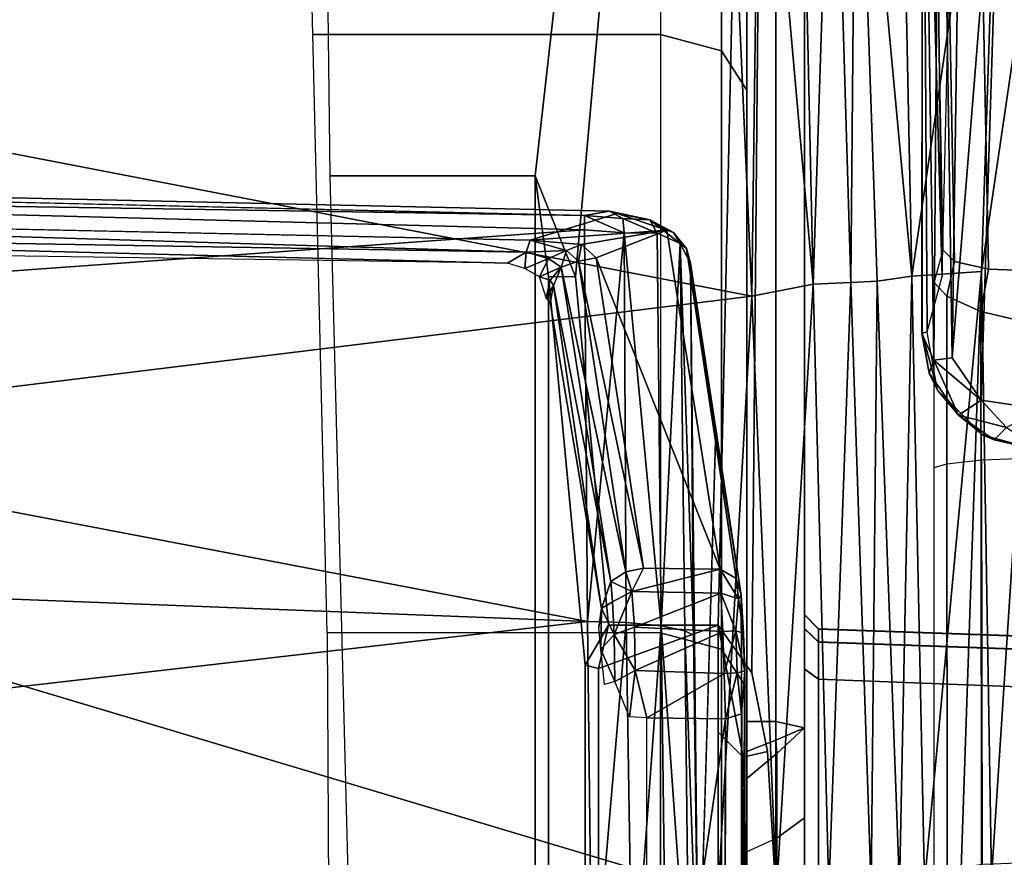
# Model space of a CAD drawing. Units: inches. Extents: x -29 to 43, y -58 to 48.
# Drawn here: x -3 to -2, y -6 to -6 of the extents above; entities that cross this region are included whole.
import ezdxf

# ---------------------------------------------------------------- set-up
doc = ezdxf.new("R2010")
doc.units = ezdxf.units.IN
doc.header["$LTSCALE"] = 12
doc.header["$MEASUREMENT"] = 0
for name, color, linetype in [('SEAT-BASE', 5, 'Continuous'), ('SEAT-CHASSIS', 5, 'Continuous'), ('SEAT-FABRIC', 5, 'Continuous')]:
    doc.layers.add(name, color=color, linetype=linetype)

# ---------------------------------------------------------------- blocks, each defined once
blk = doc.blocks.new('1COSM_HIGHBACK_LEAFARMS_0T')
at = {"layer": 'SEAT-BASE'}
for points in [[(7.29138, 10.76368, 4.69217), (0.46584, 1.93928, 7.77658), (0.44242, 1.94186, 7.72603), (7.26979, 10.763, 4.64268)], [(7.26979, 10.763, 4.64268), (6.84544, 10.211, 4.76999), (0.97544, 2.62982, 7.44356), (0.44242, 1.94186, 7.72603)], [(7.33231, 10.74168, 4.71968), (0.50804, 1.9129, 7.80178), (0.46584, 1.93928, 7.77658), (7.29138, 10.76368, 4.69217)], [(7.48591, 10.63004, 4.74961), (0.79615, 1.70358, 7.83174), (0.50804, 1.9129, 7.80178), (7.33231, 10.74168, 4.71968)], [(7.64121, 10.51722, 4.75965), (1.08516, 1.4936, 7.84177), (0.79615, 1.70358, 7.83174), (7.48591, 10.63004, 4.74961)], [(7.7965, 10.40439, 4.74961), (1.37417, 1.28362, 7.83174), (1.08516, 1.4936, 7.84177), (7.64121, 10.51722, 4.75965)], [(6.84544, 10.211, 4.76999), (0.97544, 2.62982, 7.44356), (0.98341, 2.59711, 7.36553), (6.85187, 10.18151, 4.70089)], [(6.85187, 10.18151, 4.70089), (0.98341, 2.59711, 7.36553), (1.0298, 2.54475, 7.31727), (6.88921, 10.13592, 4.65386)], [(6.88921, 10.13592, 4.65386), (1.0298, 2.54475, 7.31727), (1.34297, 2.60145, 7.13219), (6.9772, 10.07343, 4.57277)], [(6.88921, 10.13592, 4.65386), (1.0298, 2.54475, 7.31727), (1.34297, 2.60145, 7.13219), (6.9772, 10.07343, 4.57277)]]:
    blk.add_3dface(points, dxfattribs=at)
at = {"layer": 'SEAT-CHASSIS'}
for points in [[(-2.14957, 4.72691, 15.26363), (-2.14957, 4.72691, 15.26363), (0.83004, 4.72837, 14.7739), (0.33714, 4.0453, 14.62197)], [(0.57038, 4.05231, 14.63939), (0.57038, 4.05231, 14.63939), (0.33714, 4.0453, 14.62197), (0.83004, 4.72837, 14.7739)], [(0.83004, 4.72837, 14.7739), (0.83004, 4.72837, 14.7739), (1.02961, 4.33828, 14.70469), (0.57038, 4.05231, 14.63939)], [(1.19996, 4.47903, 15.10027), (1.18067, 3.92682, 15.09222), (1.18953, 3.92679, 15.04731), (1.20931, 4.47909, 15.05419)], [(1.18092, 3.92682, 15.63768), (1.2002, 4.47903, 15.62961), (1.19996, 4.47903, 15.10027), (1.18067, 3.92682, 15.09222)], [(1.20958, 4.47909, 15.67568), (1.18982, 3.92679, 15.68259), (1.18092, 3.92682, 15.63768), (1.2002, 4.47903, 15.62961)], [(1.20931, 4.47909, 15.05419), (1.18953, 3.92679, 15.04731), (1.21481, 3.92682, 15.00914), (1.23589, 4.47903, 15.01542)], [(1.2362, 4.47903, 15.71444), (1.21513, 3.92682, 15.72073), (1.18982, 3.92679, 15.68259), (1.20958, 4.47909, 15.67568)], [(1.39159, 4.47903, 14.91406), (1.37937, 3.92682, 14.89823), (1.21481, 3.92682, 15.00914), (1.23589, 4.47903, 15.01542)], [(1.392, 4.47903, 15.81566), (1.37979, 3.92682, 15.83149), (1.21513, 3.92682, 15.72073), (1.2362, 4.47903, 15.71444)], [(1.03074, 4.07941, 14.67744), (1.03074, 4.07941, 14.67744), (0.57038, 4.05231, 14.63939), (1.02961, 4.33828, 14.70469)], [(0.9365, 4.03821, 16.76773), (0.9365, 4.03821, 16.76773), (1.35074, 4.04495, 16.55518), (0.5227, 4.09885, 16.69054)], [(1.35074, 4.04495, 16.55518), (1.35074, 4.04495, 16.55518), (1.35071, 4.06649, 16.47407), (0.5227, 4.09885, 16.69054)], [(0.52328, 4.05181, 16.80427), (0.52328, 4.05181, 16.80427), (0.9365, 4.03821, 16.76773), (0.5227, 4.09885, 16.69054)], [(-0.02454, 4.05538, 16.61676), (0.93622, 4.07488, 16.37064), (0.93506, 4.04304, 16.36373), (-0.02581, 4.02401, 16.60944)], [(1.03074, 4.07941, 14.67744), (1.03074, 4.07941, 14.67744), (1.02437, 4.03804, 14.67234), (0.57038, 4.05231, 14.63939)], [(0.93622, 4.07488, 16.37064), (0.97128, 4.06878, 16.36209), (0.96386, 4.03783, 16.3573), (0.93506, 4.04304, 16.36373)], [(1.0432, 4.05518, 14.67926), (1.0432, 4.05518, 14.67926), (1.02437, 4.03804, 14.67234), (1.03074, 4.07941, 14.67744)], [(1.0432, 4.05518, 14.67926), (1.0432, 4.05518, 14.67926), (1.05695, 4.07693, 14.69792), (1.05164, 4.04686, 14.69585)], [(1.05695, 4.07693, 14.69792), (1.05695, 4.07693, 14.69792), (1.05768, 4.07368, 14.74254), (1.05164, 4.04686, 14.69585)], [(0.97128, 4.06878, 16.36209), (1.96131, 4.07122, 16.07797), (1.95855, 4.03913, 16.07307), (0.96386, 4.03783, 16.3573)], [(1.0484, 4.03942, 14.73799), (1.0484, 4.03942, 14.73799), (1.05164, 4.04686, 14.69585), (1.05768, 4.07368, 14.74254)], [(1.3415, 4.03853, 14.58432), (1.06525, 4.03808, 14.63482), (1.06415, 4.06957, 14.62862), (1.34043, 4.07024, 14.57841)], [(1.03476, 4.02258, 14.6865), (1.03476, 4.02258, 14.6865), (1.02437, 4.03804, 14.67234), (1.0432, 4.05518, 14.67926)], [(1.05164, 4.04686, 14.69585), (1.05164, 4.04686, 14.69585), (1.03476, 4.02258, 14.6865), (1.0432, 4.05518, 14.67926)], [(0.45693, 4.02589, 14.62328), (0.45693, 4.02589, 14.62328), (0.57038, 4.05231, 14.63939), (0.99566, 4.01822, 14.6699)], [(0.93984, 3.99063, 17.06234), (0.93984, 3.99063, 17.06234), (0.9365, 4.03821, 16.76773), (0.52328, 4.05181, 16.80427)], [(0.52328, 4.05181, 16.80427), (0.52328, 4.05181, 16.80427), (0.52696, 3.98222, 17.05247), (0.93984, 3.99063, 17.06234)], [(1.02437, 4.03804, 14.67234), (1.02437, 4.03804, 14.67234), (0.99566, 4.01822, 14.6699), (0.57038, 4.05231, 14.63939)], [(-0.02581, 4.02401, 16.60944), (0.93506, 4.04304, 16.36373), (0.92981, 4.01975, 16.34153), (-0.03105, 4.0012, 16.58727)], [(0.93506, 4.04304, 16.36373), (0.96386, 4.03783, 16.3573), (0.95344, 4.01459, 16.33763), (0.92981, 4.01975, 16.34153)], [(1.35109, 4.02416, 16.71953), (1.35109, 4.02416, 16.71953), (1.35074, 4.04495, 16.55518), (0.9365, 4.03821, 16.76773)], [(1.03476, 4.02258, 14.6865), (1.03476, 4.02258, 14.6865), (1.05164, 4.04686, 14.69585), (1.0484, 4.03942, 14.73799)], [(1.35109, 4.02416, 16.71953), (1.35109, 4.02416, 16.71953), (0.9365, 4.03821, 16.76773), (1.35405, 3.99926, 17.05291)], [(0.93984, 3.99063, 17.06234), (0.93984, 3.99063, 17.06234), (1.35405, 3.99926, 17.05291), (0.9365, 4.03821, 16.76773)], [(0.96386, 4.03783, 16.3573), (1.95855, 4.03913, 16.07307), (1.94785, 4.0149, 16.0541), (0.95344, 4.01459, 16.33763)], [(1.02437, 4.03804, 14.67234), (1.02437, 4.03804, 14.67234), (0.99711, 4.00565, 14.67805), (0.99566, 4.01822, 14.6699)], [(1.03476, 4.02258, 14.6865), (1.03476, 4.02258, 14.6865), (0.99711, 4.00565, 14.67805), (1.02437, 4.03804, 14.67234)], [(1.03476, 4.02258, 14.6865), (1.03476, 4.02258, 14.6865), (1.0484, 4.03942, 14.73799), (1.01761, 4.00814, 14.73822)], [(1.34539, 4.01472, 14.60574), (1.068, 4.01455, 14.6565), (1.06525, 4.03808, 14.63482), (1.3415, 4.03853, 14.58432)], [(0.45657, 4.00989, 14.62588), (0.45657, 4.00989, 14.62588), (0.45693, 4.02589, 14.62328), (0.99566, 4.01822, 14.6699)], [(0.94009, 4.01137, 14.75398), (0.94009, 4.01137, 14.75398), (0.46377, 4.0225, 14.72153), (0.45951, 4.00492, 14.71003)], [(1.00613, 4.00237, 14.69045), (1.00613, 4.00237, 14.69045), (0.99711, 4.00565, 14.67805), (1.03476, 4.02258, 14.6865)], [(1.01761, 4.00814, 14.73822), (1.01761, 4.00814, 14.73822), (1.00613, 4.00237, 14.69045), (1.03476, 4.02258, 14.6865)], [(-0.03105, 4.0012, 16.58727), (0.92981, 4.01975, 16.34153), (0.92207, 4.01211, 16.31079), (-0.03868, 3.99375, 16.55685)], [(0.99711, 4.00565, 14.67805), (0.99711, 4.00565, 14.67805), (0.45657, 4.00989, 14.62588), (0.99566, 4.01822, 14.6699)], [(0.92981, 4.01975, 16.34153), (0.95344, 4.01459, 16.33763), (0.94401, 4.00591, 16.30816), (0.92207, 4.01211, 16.31079)], [(0.95344, 4.01459, 16.33763), (1.94785, 4.0149, 16.0541), (1.93246, 4.00591, 16.02682), (0.94401, 4.00591, 16.30816)], [(1.35092, 4.00591, 14.63628), (1.07038, 4.00591, 14.68733), (1.068, 4.01455, 14.6565), (1.34539, 4.01472, 14.60574)], [(0.45657, 4.00989, 14.62588), (0.45657, 4.00989, 14.62588), (0.99711, 4.00565, 14.67805), (0.45518, 3.99779, 14.64092)], [(0.45951, 4.00492, 14.71003), (0.45951, 4.00492, 14.71003), (0.46086, 3.99785, 14.69105), (0.94009, 4.01137, 14.75398)], [(0.94009, 4.01137, 14.75398), (0.94009, 4.01137, 14.75398), (0.46086, 3.99785, 14.69105), (0.97771, 4.00099, 14.74473)], [(0.97865, 3.99771, 14.73226), (0.97865, 3.99771, 14.73226), (1.01761, 4.00814, 14.73822), (0.97771, 4.00099, 14.74473)], [(1.00613, 4.00237, 14.69045), (1.00613, 4.00237, 14.69045), (1.01761, 4.00814, 14.73822), (0.97865, 3.99771, 14.73226)], [(0.97903, 3.99754, 14.68891), (0.97903, 3.99754, 14.68891), (0.45518, 3.99779, 14.64092), (0.99711, 4.00565, 14.67805)], [(0.46086, 3.99785, 14.69105), (0.46086, 3.99785, 14.69105), (0.97865, 3.99771, 14.73226), (0.97771, 4.00099, 14.74473)], [(0.97865, 3.99771, 14.73226), (0.97865, 3.99771, 14.73226), (0.97903, 3.99754, 14.68891), (1.00613, 4.00237, 14.69045)], [(0.99711, 4.00565, 14.67805), (0.99711, 4.00565, 14.67805), (1.00613, 4.00237, 14.69045), (0.97903, 3.99754, 14.68891)], [(1.35732, 3.98222, 17.21828), (1.35732, 3.98222, 17.21828), (1.35405, 3.99926, 17.05291), (0.93984, 3.99063, 17.06234)], [(0.93984, 3.99063, 17.06234), (0.93984, 3.99063, 17.06234), (0.52696, 3.98222, 17.05247), (0.53031, 3.95259, 17.18134)], [(0.94322, 3.96696, 17.21065), (0.94322, 3.96696, 17.21065), (0.93984, 3.99063, 17.06234), (0.53031, 3.95259, 17.18134)], [(0.93984, 3.99063, 17.06234), (0.93984, 3.99063, 17.06234), (0.94322, 3.96696, 17.21065), (1.35732, 3.98222, 17.21828)], [(0.94322, 3.96696, 17.21065), (0.94322, 3.96696, 17.21065), (1.35833, 3.96275, 17.25478), (1.35732, 3.98222, 17.21828)], [(0.94423, 3.94898, 17.24325), (0.94423, 3.94898, 17.24325), (0.94322, 3.96696, 17.21065), (0.53031, 3.95259, 17.18134)], [(0.94423, 3.94898, 17.24325), (0.94423, 3.94898, 17.24325), (1.35833, 3.96275, 17.25478), (0.94322, 3.96696, 17.21065)], [(1.35833, 3.96275, 17.25478), (1.35833, 3.96275, 17.25478), (0.94423, 3.94898, 17.24325), (1.35939, 3.93401, 17.28422)], [(0.53126, 3.93657, 17.20988), (0.53126, 3.93657, 17.20988), (0.94423, 3.94898, 17.24325), (0.53031, 3.95259, 17.18134)], [(0.94525, 3.92316, 17.26929), (0.94525, 3.92316, 17.26929), (0.94423, 3.94898, 17.24325), (0.53126, 3.93657, 17.20988)], [(0.94525, 3.92316, 17.26929), (0.94525, 3.92316, 17.26929), (1.35939, 3.93401, 17.28422), (0.94423, 3.94898, 17.24325)], [(0.53126, 3.93657, 17.20988), (0.53126, 3.93657, 17.20988), (0.53218, 3.91408, 17.23262), (0.94525, 3.92316, 17.26929)], [(1.36048, 3.89822, 17.30424), (1.36048, 3.89822, 17.30424), (1.35939, 3.93401, 17.28422), (0.94525, 3.92316, 17.26929)], [(1.18067, 3.92682, 15.09222), (1.17084, 3.91732, 15.09223), (1.18043, 3.91732, 15.04357), (1.18953, 3.92679, 15.04731)], [(1.18067, 3.92682, 15.09222), (1.17084, 3.91732, 15.09223), (1.17108, 3.91732, 15.63768), (1.18092, 3.92682, 15.63768)], [(1.18092, 3.92682, 15.63768), (1.17108, 3.91732, 15.63768), (1.18072, 3.91732, 15.68633), (1.18982, 3.92679, 15.68259)], [(1.18953, 3.92679, 15.04731), (1.18043, 3.91732, 15.04357), (1.20782, 3.91732, 15.00222), (1.21481, 3.92682, 15.00914)], [(1.18982, 3.92679, 15.68259), (1.18072, 3.91732, 15.68633), (1.20815, 3.91732, 15.72766), (1.21513, 3.92682, 15.72073)], [(1.20782, 3.91732, 15.00222), (1.21481, 3.92682, 15.00914), (1.37937, 3.92682, 14.89823), (1.37329, 3.91732, 14.89012)], [(1.37979, 3.92682, 15.83149), (1.37601, 3.91732, 15.84057), (1.20815, 3.91732, 15.72766), (1.21513, 3.92682, 15.72073)], [(0.94525, 3.92316, 17.26929), (0.94525, 3.92316, 17.26929), (0.53218, 3.91408, 17.23262), (0.53307, 3.88669, 17.24815)], [(0.95341, 3.88125, 17.29127), (0.95341, 3.88125, 17.29127), (0.94525, 3.92316, 17.26929), (0.53307, 3.88669, 17.24815)], [(0.95341, 3.88125, 17.29127), (0.95341, 3.88125, 17.29127), (1.36048, 3.89822, 17.30424), (0.94525, 3.92316, 17.26929)], [(1.24834, 3.91732, 14.65043), (1.24396, 3.89764, 14.63124), (-1.33481, 3.89764, 15.19943), (-1.33058, 3.91732, 15.21866)], [(1.17084, 3.91732, 15.09223), (-1.33058, 3.91732, 15.21866), (-0.58469, 3.91732, 15.78648), (1.17108, 3.91732, 15.63768)], [(1.17084, 3.91732, 15.09223), (1.18043, 3.91732, 15.04357), (-1.33058, 3.91732, 15.21866)], [(-1.33058, 3.91732, 15.21866), (1.18043, 3.91732, 15.04357), (1.20782, 3.91732, 15.00222), (1.24834, 3.91732, 14.65043)], [(1.36092, 3.89764, 16.12763), (1.44911, 3.91732, 16.12224), (-0.58469, 3.91732, 15.78648), (-0.58789, 3.89764, 15.8059)], [(1.44911, 3.91732, 16.12224), (1.37601, 3.91732, 15.84057), (1.20815, 3.91732, 15.72766), (-0.58469, 3.91732, 15.78648)], [(-0.58469, 3.91732, 15.78648), (1.20815, 3.91732, 15.72766), (1.18072, 3.91732, 15.68633)], [(1.18072, 3.91732, 15.68633), (1.17108, 3.91732, 15.63768), (-0.58469, 3.91732, 15.78648)], [(1.30964, 3.91732, 14.74666), (1.20782, 3.91732, 15.00222), (1.37329, 3.91732, 14.89012), (1.39942, 3.91732, 14.81708)], [(1.20782, 3.91732, 15.00222), (1.30964, 3.91732, 14.74666), (1.24834, 3.91732, 14.65043)], [(1.24834, 3.91732, 14.65043), (1.25674, 3.89764, 14.63293), (1.24396, 3.89764, 14.63124)], [(1.32365, 3.89843, 14.73397), (1.30964, 3.91732, 14.74666), (1.24834, 3.91732, 14.65043), (1.26576, 3.89843, 14.64311)], [(1.24834, 3.91732, 14.65043), (1.26576, 3.89843, 14.64311), (1.25674, 3.89764, 14.63293), (1.24834, 3.91732, 14.65043)], [(1.40841, 3.89843, 14.80045), (1.39942, 3.91732, 14.81708), (1.30964, 3.91732, 14.74666), (1.32365, 3.89843, 14.73397)], [(0.11183, 3.58399, 15.92142), (0.87118, 3.59314, 16.04678), (0.87118, 3.73336, 16.04678), (-0.58789, 3.89764, 15.8059)], [(0.87118, 3.73336, 16.04678), (0.94029, 3.76098, 16.05819), (-0.58789, 3.89764, 15.8059)], [(-0.58789, 3.89764, 15.8059), (0.94029, 3.76098, 16.05819), (1.17816, 3.78354, 16.09746), (1.17816, 3.85827, 16.09746)], [(1.17816, 3.85827, 16.09746), (1.21062, 3.88126, 16.10282), (-0.58789, 3.89764, 15.8059)], [(-0.58789, 3.89764, 15.8059), (1.21062, 3.88126, 16.10282), (1.26449, 3.89214, 16.11171), (1.36092, 3.89764, 16.12763)], [(1.24396, 3.89764, 14.63124), (1.24396, 3.87795, 14.63124), (0.14095, 3.87789, 14.87427), (-0.10265, 3.89764, 14.92794)], [(0.95341, 3.88125, 17.29127), (0.95341, 3.88125, 17.29127), (1.36159, 3.85827, 17.31337), (1.36048, 3.89822, 17.30424)], [(1.24396, 3.89764, 14.63124), (1.25674, 3.89764, 14.63293), (1.26433, 3.87795, 14.62062), (1.24396, 3.87795, 14.63124)], [(1.26433, 3.87795, 14.62062), (1.25674, 3.89764, 14.63293), (1.26576, 3.89843, 14.64311), (1.2829, 3.87795, 14.63513)], [(1.35771, 3.87795, 16.14705), (1.36092, 3.89764, 16.12763), (1.26449, 3.89214, 16.11171), (1.26839, 3.87543, 16.12275)], [(1.32365, 3.89843, 14.73397), (1.33292, 3.87795, 14.71593), (1.2829, 3.87795, 14.63513), (1.26576, 3.89843, 14.64311)], [(1.42333, 3.87795, 14.78696), (1.40841, 3.89843, 14.80045), (1.32365, 3.89843, 14.73397), (1.33292, 3.87795, 14.71593)], [(0.4431, 3.85871, 17.24618), (0.4431, 3.85871, 17.24618), (0.95341, 3.88125, 17.29127), (0.53307, 3.88669, 17.24815)], [(1.26839, 3.87543, 16.12275), (1.26449, 3.89214, 16.11171), (1.21062, 3.88126, 16.10282), (1.17816, 3.85827, 16.09746)], [(0.76363, 2.89713, 17.36304), (0.76363, 2.89713, 17.36304), (0.95341, 3.88125, 17.29127), (0.4431, 3.85871, 17.24618)], [(0.76363, 2.89713, 17.36304), (0.76363, 2.89713, 17.36304), (1.07419, 2.89677, 17.37686), (0.95341, 3.88125, 17.29127)], [(1.36159, 3.85827, 17.31337), (1.36159, 3.85827, 17.31337), (0.95341, 3.88125, 17.29127), (1.07419, 2.89677, 17.37686)], [(0.8128, 3.87795, 14.45825), (0.5788, 3.87795, 14.63487), (0.55542, 3.86066, 14.60028), (0.78595, 3.86066, 14.42627)], [(1.24396, 3.87795, 14.63124), (0.8128, 3.87795, 14.45825), (0.5788, 3.87795, 14.63487), (0.69246, 3.87792, 14.75276)], [(1.22134, 3.87795, 14.11513), (0.8128, 3.87795, 14.45825), (0.78595, 3.86066, 14.42627), (1.19449, 3.86066, 14.08316)], [(1.24396, 3.87795, 14.63124), (1.22134, 3.87795, 14.11513), (0.8128, 3.87795, 14.45825)], [(1.14624, 3.87071, 16.26182), (1.14624, 3.87071, 16.26182), (0.92101, 3.83675, 16.95835), (1.15764, 3.8741, 16.26401)], [(1.15764, 3.8741, 16.26401), (1.15764, 3.8741, 16.26401), (0.92101, 3.83675, 16.95835), (0.93086, 3.83952, 16.96273)], [(1.14624, 3.87071, 16.26182), (1.14624, 3.87071, 16.26182), (1.15764, 3.8741, 16.26401), (1.16017, 3.8722, 16.2366)], [(1.15764, 3.8741, 16.26401), (1.15764, 3.8741, 16.26401), (1.74013, 3.87702, 16.3879), (1.20942, 3.87649, 16.21812)], [(1.15764, 3.8741, 16.26401), (1.15764, 3.8741, 16.26401), (1.20942, 3.87649, 16.21812), (1.1837, 3.87572, 16.22534)], [(1.16017, 3.8722, 16.2366), (1.16017, 3.8722, 16.2366), (1.15764, 3.8741, 16.26401), (1.1837, 3.87572, 16.22534)], [(1.18205, 3.87042, 16.21588), (1.18205, 3.87042, 16.21588), (1.16017, 3.8722, 16.2366), (1.1837, 3.87572, 16.22534)], [(1.25118, 3.85827, 16.1267), (1.26839, 3.87543, 16.12275), (1.17816, 3.85827, 16.09746)], [(1.20942, 3.87649, 16.21812), (1.20942, 3.87649, 16.21812), (1.2106, 3.87121, 16.20868), (1.18205, 3.87042, 16.21588)], [(1.1837, 3.87572, 16.22534), (1.1837, 3.87572, 16.22534), (1.20942, 3.87649, 16.21812), (1.18205, 3.87042, 16.21588)], [(1.41919, 3.87795, 14.01087), (1.22134, 3.87795, 14.11513), (1.19449, 3.86066, 14.08316), (1.408, 3.86066, 13.97064)], [(1.74013, 3.87702, 16.3879), (1.74013, 3.87702, 16.3879), (1.56307, 3.87412, 16.32516), (1.20942, 3.87649, 16.21812)], [(1.23863, 3.87419, 16.21616), (1.23863, 3.87419, 16.21616), (1.20942, 3.87649, 16.21812), (1.56307, 3.87412, 16.32516)], [(1.20942, 3.87649, 16.21812), (1.20942, 3.87649, 16.21812), (1.23863, 3.87419, 16.21616), (1.2106, 3.87121, 16.20868)], [(1.23863, 3.87419, 16.21616), (1.23863, 3.87419, 16.21616), (1.24202, 3.86338, 16.20844), (1.2106, 3.87121, 16.20868)], [(1.513, 3.87795, 14.8163), (1.41919, 3.87795, 14.01087), (1.22134, 3.87795, 14.11513), (1.2829, 3.87795, 14.63513)], [(1.2829, 3.87795, 14.63513), (1.22134, 3.87795, 14.11513), (1.26433, 3.87795, 14.62062)], [(1.26433, 3.87795, 14.62062), (1.22134, 3.87795, 14.11513), (1.24396, 3.87795, 14.63124)], [(1.35771, 3.87795, 16.14705), (1.26839, 3.87543, 16.12275), (1.25118, 3.85827, 16.1267), (1.3469, 3.85827, 16.16401)], [(1.513, 3.87795, 14.8163), (1.2829, 3.87795, 14.63513), (1.33292, 3.87795, 14.71593), (1.42333, 3.87795, 14.78696)], [(1.13996, 3.85975, 16.25667), (1.13996, 3.85975, 16.25667), (1.16017, 3.8722, 16.2366), (1.15633, 3.86026, 16.22838)], [(1.13996, 3.85975, 16.25667), (1.13996, 3.85975, 16.25667), (1.14624, 3.87071, 16.26182), (1.16017, 3.8722, 16.2366)], [(1.18205, 3.87042, 16.21588), (1.18205, 3.87042, 16.21588), (1.15633, 3.86026, 16.22838), (1.16017, 3.8722, 16.2366)], [(1.18244, 3.86143, 16.20968), (1.18244, 3.86143, 16.20968), (1.15633, 3.86026, 16.22838), (1.18205, 3.87042, 16.21588)], [(1.21118, 3.86251, 16.20322), (1.21118, 3.86251, 16.20322), (1.18205, 3.87042, 16.21588), (1.2106, 3.87121, 16.20868)], [(1.21118, 3.86251, 16.20322), (1.21118, 3.86251, 16.20322), (1.18244, 3.86143, 16.20968), (1.18205, 3.87042, 16.21588)], [(1.24202, 3.86338, 16.20844), (1.24202, 3.86338, 16.20844), (1.21118, 3.86251, 16.20322), (1.2106, 3.87121, 16.20868)], [(0.78595, 3.86066, 14.42627), (0.55542, 3.86066, 14.60028), (0.54573, 3.8189, 14.58595), (0.77482, 3.8189, 14.41303)], [(1.19449, 3.86066, 14.08316), (0.78595, 3.86066, 14.42627), (0.77482, 3.8189, 14.41303), (1.18336, 3.8189, 14.06991)], [(0.92717, 3.77497, 16.9106), (0.92717, 3.77497, 16.9106), (0.90831, 3.82322, 16.97051), (1.13996, 3.85975, 16.25667)], [(1.13996, 3.85975, 16.25667), (1.13996, 3.85975, 16.25667), (1.13925, 3.80728, 16.25708), (0.92717, 3.77497, 16.9106)], [(1.13996, 3.85975, 16.25667), (1.13996, 3.85975, 16.25667), (1.15526, 3.79949, 16.23042), (1.13925, 3.80728, 16.25708)], [(1.13996, 3.85975, 16.25667), (1.13996, 3.85975, 16.25667), (1.15633, 3.86026, 16.22838), (1.15526, 3.79949, 16.23042)], [(1.17946, 3.80114, 16.21147), (1.17946, 3.80114, 16.21147), (1.15526, 3.79949, 16.23042), (1.15633, 3.86026, 16.22838)], [(1.18244, 3.86143, 16.20968), (1.18244, 3.86143, 16.20968), (1.17946, 3.80114, 16.21147), (1.15633, 3.86026, 16.22838)], [(1.17946, 3.80114, 16.21147), (1.17946, 3.80114, 16.21147), (1.18244, 3.86143, 16.20968), (1.2092, 3.80168, 16.20346)], [(1.18244, 3.86143, 16.20968), (1.18244, 3.86143, 16.20968), (1.21118, 3.86251, 16.20322), (1.2092, 3.80168, 16.20346)], [(1.408, 3.86066, 13.97064), (1.19449, 3.86066, 14.08316), (1.18336, 3.8189, 14.06991), (1.40336, 3.8189, 13.95398)], [(1.21118, 3.86251, 16.20322), (1.21118, 3.86251, 16.20322), (1.24144, 3.80959, 16.20753), (1.2092, 3.80168, 16.20346)], [(1.24202, 3.86338, 16.20844), (1.24202, 3.86338, 16.20844), (1.24144, 3.80959, 16.20753), (1.21118, 3.86251, 16.20322)], [(1.24144, 3.80959, 16.20753), (1.24144, 3.80959, 16.20753), (1.24202, 3.86338, 16.20844), (1.60982, 3.80962, 16.32985)], [(1.55911, 3.86281, 16.31513), (1.55911, 3.86281, 16.31513), (1.60982, 3.80962, 16.32985), (1.24202, 3.86338, 16.20844)], [(1.04425, 3.85681, 16.61337), (1.04425, 3.85681, 16.61337), (0.93086, 3.83952, 16.96273), (1.44749, 3.84481, 17.03834)], [(1.36159, 3.85827, 17.31337), (1.36159, 3.85827, 17.31337), (1.07419, 2.89677, 17.37686), (1.38729, 2.79782, 17.38586)], [(1.84403, 3.77674, 16.32724), (1.82644, 3.85827, 16.32231), (1.17816, 3.85827, 16.09746), (1.20782, 3.77674, 16.10914)], [(1.20782, 3.77674, 16.10914), (1.17816, 3.85827, 16.09746), (1.17816, 3.78354, 16.09746)], [(1.18194, 3.83555, 17.04712), (1.18194, 3.83555, 17.04712), (1.18508, 3.84156, 17.02047), (0.91759, 3.8324, 16.98823)], [(1.18508, 3.84156, 17.02047), (1.18508, 3.84156, 17.02047), (0.93086, 3.83952, 16.96273), (0.91759, 3.8324, 16.98823)], [(0.93086, 3.83952, 16.96273), (0.93086, 3.83952, 16.96273), (0.92101, 3.83675, 16.95835), (0.91759, 3.8324, 16.98823)], [(1.44749, 3.84481, 17.03834), (1.44749, 3.84481, 17.03834), (0.93086, 3.83952, 16.96273), (1.18508, 3.84156, 17.02047)], [(1.44749, 3.84481, 17.03834), (1.44749, 3.84481, 17.03834), (1.18194, 3.83555, 17.04712), (1.44788, 3.8385, 17.06598)], [(1.44749, 3.84481, 17.03834), (1.44749, 3.84481, 17.03834), (1.18508, 3.84156, 17.02047), (1.18194, 3.83555, 17.04712)], [(0.91759, 3.8324, 16.98823), (0.91759, 3.8324, 16.98823), (0.92101, 3.83675, 16.95835), (0.90995, 3.82788, 16.98253)], [(0.91759, 3.8324, 16.98823), (0.91759, 3.8324, 16.98823), (1.17855, 3.81943, 17.07135), (1.18194, 3.83555, 17.04712)], [(1.44788, 3.8385, 17.06598), (1.44788, 3.8385, 17.06598), (1.18194, 3.83555, 17.04712), (1.17855, 3.81943, 17.07135)], [(1.17855, 3.81943, 17.07135), (1.17855, 3.81943, 17.07135), (1.44837, 3.82281, 17.0896), (1.44788, 3.8385, 17.06598)], [(0.91759, 3.8324, 16.98823), (0.91759, 3.8324, 16.98823), (0.90125, 3.81161, 17.00062), (0.9105, 3.81668, 17.0099)], [(0.90995, 3.82788, 16.98253), (0.90995, 3.82788, 16.98253), (0.90125, 3.81161, 17.00062), (0.91759, 3.8324, 16.98823)], [(0.90125, 3.81161, 17.00062), (0.90125, 3.81161, 17.00062), (0.90995, 3.82788, 16.98253), (0.90831, 3.82322, 16.97051)], [(0.9105, 3.81668, 17.0099), (0.9105, 3.81668, 17.0099), (1.17855, 3.81943, 17.07135), (0.91759, 3.8324, 16.98823)], [(0.90831, 3.82322, 16.97051), (0.90831, 3.82322, 16.97051), (0.91521, 3.72996, 16.94935), (0.89691, 3.78933, 17.0038)], [(0.90831, 3.82322, 16.97051), (0.90831, 3.82322, 16.97051), (0.89691, 3.78933, 17.0038), (0.90125, 3.81161, 17.00062)], [(0.90831, 3.82322, 16.97051), (0.90831, 3.82322, 16.97051), (0.92717, 3.77497, 16.9106), (0.91812, 3.76496, 16.93841)], [(0.91812, 3.76496, 16.93841), (0.91812, 3.76496, 16.93841), (0.91521, 3.72996, 16.94935), (0.90831, 3.82322, 16.97051)], [(0.9105, 3.81668, 17.0099), (0.9105, 3.81668, 17.0099), (0.91021, 3.79405, 17.0272), (1.17855, 3.81943, 17.07135)], [(1.17634, 3.79548, 17.08809), (1.17634, 3.79548, 17.08809), (1.17855, 3.81943, 17.07135), (0.91021, 3.79405, 17.0272)], [(1.17855, 3.81943, 17.07135), (1.17855, 3.81943, 17.07135), (1.17634, 3.79548, 17.08809), (1.44888, 3.79976, 17.10611)], [(1.44888, 3.79976, 17.10611), (1.44888, 3.79976, 17.10611), (1.44837, 3.82281, 17.0896), (1.17855, 3.81943, 17.07135)], [(0.77482, 3.8189, 14.41303), (0.77482, 3.58144, 14.41303), (0.53628, 3.57582, 14.59231), (0.54573, 3.8189, 14.58595)], [(1.18336, 3.8189, 14.06991), (1.18336, 3.59138, 14.06991), (0.77482, 3.58144, 14.41303), (0.77482, 3.8189, 14.41303)], [(0.9105, 3.81668, 17.0099), (0.9105, 3.81668, 17.0099), (0.90041, 3.79335, 17.02088), (0.91021, 3.79405, 17.0272)], [(0.9105, 3.81668, 17.0099), (0.9105, 3.81668, 17.0099), (0.90125, 3.81161, 17.00062), (0.90041, 3.79335, 17.02088)], [(1.40335, 3.59255, 13.95398), (1.40336, 3.8189, 13.95398), (1.18336, 3.8189, 14.06991), (1.18336, 3.59138, 14.06991)], [(0.90125, 3.81161, 17.00062), (0.90125, 3.81161, 17.00062), (0.89531, 3.78411, 17.013), (0.90041, 3.79335, 17.02088)], [(0.89691, 3.78933, 17.0038), (0.89691, 3.78933, 17.0038), (0.89531, 3.78411, 17.013), (0.90125, 3.81161, 17.00062)], [(0.92717, 3.77497, 16.9106), (0.92717, 3.77497, 16.9106), (1.13925, 3.80728, 16.25708), (0.92962, 3.76295, 16.9108)], [(0.92962, 3.76295, 16.9108), (0.92962, 3.76295, 16.9108), (1.13925, 3.80728, 16.25708), (1.14171, 3.79522, 16.25729)], [(1.13925, 3.80728, 16.25708), (1.13925, 3.80728, 16.25708), (1.15526, 3.79949, 16.23042), (1.14171, 3.79522, 16.25729)], [(1.24144, 3.80959, 16.20753), (1.24144, 3.80959, 16.20753), (1.24066, 3.79788, 16.20964), (1.2092, 3.80168, 16.20346)], [(1.14171, 3.79522, 16.25729), (1.14171, 3.79522, 16.25729), (1.15526, 3.79949, 16.23042), (1.14837, 3.78501, 16.25895)], [(1.15526, 3.79949, 16.23042), (1.15526, 3.79949, 16.23042), (1.1623, 3.78619, 16.23466), (1.14837, 3.78501, 16.25895)], [(1.17946, 3.80114, 16.21147), (1.17946, 3.80114, 16.21147), (1.18458, 3.7873, 16.21778), (1.15526, 3.79949, 16.23042)], [(1.18458, 3.7873, 16.21778), (1.18458, 3.7873, 16.21778), (1.1623, 3.78619, 16.23466), (1.15526, 3.79949, 16.23042)], [(1.44888, 3.79976, 17.10611), (1.44888, 3.79976, 17.10611), (1.17634, 3.79548, 17.08809), (1.44936, 3.77237, 17.1134)], [(1.2092, 3.80168, 16.20346), (1.2092, 3.80168, 16.20346), (1.18458, 3.7873, 16.21778), (1.17946, 3.80114, 16.21147)], [(1.21657, 3.78769, 16.21108), (1.21657, 3.78769, 16.21108), (1.18458, 3.7873, 16.21778), (1.2092, 3.80168, 16.20346)], [(1.2092, 3.80168, 16.20346), (1.2092, 3.80168, 16.20346), (1.24066, 3.79788, 16.20964), (1.21657, 3.78769, 16.21108)], [(0.89531, 3.78411, 17.013), (0.89531, 3.78411, 17.013), (0.89827, 3.76709, 17.02763), (0.90041, 3.79335, 17.02088)], [(0.90041, 3.79335, 17.02088), (0.90041, 3.79335, 17.02088), (0.89827, 3.76709, 17.02763), (0.91021, 3.79405, 17.0272)], [(0.90808, 3.76706, 17.03395), (0.90808, 3.76706, 17.03395), (0.91021, 3.79405, 17.0272), (0.89827, 3.76709, 17.02763)], [(0.90808, 3.76706, 17.03395), (0.90808, 3.76706, 17.03395), (1.1756, 3.76909, 17.09488), (0.91021, 3.79405, 17.0272)], [(1.17634, 3.79548, 17.08809), (1.17634, 3.79548, 17.08809), (0.91021, 3.79405, 17.0272), (1.1756, 3.76909, 17.09488)], [(0.92962, 3.76295, 16.9108), (0.92962, 3.76295, 16.9108), (1.14171, 3.79522, 16.25729), (0.93371, 3.75111, 16.92048)], [(1.14837, 3.78501, 16.25895), (1.14837, 3.78501, 16.25895), (0.93371, 3.75111, 16.92048), (1.14171, 3.79522, 16.25729)], [(1.44936, 3.77237, 17.1134), (1.44936, 3.77237, 17.1134), (1.17634, 3.79548, 17.08809), (1.1756, 3.76909, 17.09488)], [(1.16683, 3.77876, 16.24523), (1.16683, 3.77876, 16.24523), (1.14837, 3.78501, 16.25895), (1.1623, 3.78619, 16.23466)], [(1.18458, 3.7873, 16.21778), (1.18458, 3.7873, 16.21778), (1.16683, 3.77876, 16.24523), (1.1623, 3.78619, 16.23466)], [(1.18458, 3.7873, 16.21778), (1.18458, 3.7873, 16.21778), (1.19484, 3.77832, 16.22859), (1.16683, 3.77876, 16.24523)], [(1.21657, 3.78769, 16.21108), (1.21657, 3.78769, 16.21108), (1.19484, 3.77832, 16.22859), (1.18458, 3.7873, 16.21778)], [(1.19484, 3.77832, 16.22859), (1.19484, 3.77832, 16.22859), (1.21657, 3.78769, 16.21108), (1.21855, 3.7807, 16.22119)], [(0.93371, 3.75111, 16.92048), (0.93371, 3.75111, 16.92048), (1.14837, 3.78501, 16.25895), (0.94617, 3.74588, 16.91532)], [(0.94001, 3.74256, 16.07129), (1.20541, 3.76754, 16.11503), (1.17816, 3.78354, 16.09746), (0.94029, 3.76098, 16.05819)], [(0.94617, 3.74588, 16.91532), (0.94617, 3.74588, 16.91532), (1.14837, 3.78501, 16.25895), (1.16683, 3.77876, 16.24523)], [(1.17816, 3.78354, 16.09746), (1.20541, 3.76754, 16.11503), (1.20782, 3.77674, 16.10914)], [(0.92717, 3.77497, 16.9106), (0.92717, 3.77497, 16.9106), (0.92962, 3.76295, 16.9108), (0.91812, 3.76496, 16.93841)], [(1.16683, 3.77876, 16.24523), (1.16683, 3.77876, 16.24523), (0.95772, 3.74352, 16.91895), (0.94617, 3.74588, 16.91532)], [(1.17979, 3.77682, 16.24615), (1.17979, 3.77682, 16.24615), (1.16683, 3.77876, 16.24523), (1.19484, 3.77832, 16.22859)], [(1.44936, 3.77237, 17.1134), (1.44936, 3.77237, 17.1134), (1.1756, 3.76909, 17.09488), (1.29275, 2.75024, 17.17799)], [(1.84232, 3.76754, 16.33336), (1.84403, 3.77674, 16.32724), (1.20782, 3.77674, 16.10914), (1.20541, 3.76754, 16.11503)], [(1.29275, 2.75024, 17.17799), (1.29275, 2.75024, 17.17799), (1.45003, 2.75019, 17.18327), (1.44936, 3.77237, 17.1134)], [(0.89827, 3.76709, 17.02763), (0.89827, 3.76709, 17.02763), (0.8767, 2.82957, 17.08631), (0.88354, 2.83126, 17.09353)], [(0.90808, 3.76706, 17.03395), (0.90808, 3.76706, 17.03395), (0.89827, 3.76709, 17.02763), (0.88354, 2.83126, 17.09353)], [(0.88354, 2.83126, 17.09353), (0.88354, 2.83126, 17.09353), (0.9813, 2.75024, 17.12683), (0.90808, 3.76706, 17.03395)], [(0.9813, 2.75024, 17.12683), (0.9813, 2.75024, 17.12683), (1.1756, 3.76909, 17.09488), (0.90808, 3.76706, 17.03395)], [(1.6569, 3.74256, 16.3475), (1.84232, 3.76754, 16.33336), (1.20541, 3.76754, 16.11503), (0.94001, 3.74256, 16.07129)], [(0.9813, 2.75024, 17.12683), (0.9813, 2.75024, 17.12683), (1.13592, 2.75024, 17.15913), (1.1756, 3.76909, 17.09488)], [(1.1756, 3.76909, 17.09488), (1.1756, 3.76909, 17.09488), (1.13592, 2.75024, 17.15913), (1.29275, 2.75024, 17.17799)], [(0.87118, 3.73336, 16.04678), (0.87118, 3.73336, 16.04678), (0.94001, 3.74256, 16.07129), (0.94029, 3.76098, 16.05819)], [(0.92225, 3.75481, 16.9324), (0.92225, 3.75481, 16.9324), (0.91521, 3.72996, 16.94935), (0.91812, 3.76496, 16.93841)], [(0.92225, 3.75481, 16.9324), (0.92225, 3.75481, 16.9324), (0.91812, 3.76496, 16.93841), (0.92962, 3.76295, 16.9108)], [(0.92962, 3.76295, 16.9108), (0.92962, 3.76295, 16.9108), (0.93371, 3.75111, 16.92048), (0.92225, 3.75481, 16.9324)], [(0.91521, 3.72996, 16.94935), (0.91521, 3.72996, 16.94935), (0.92225, 3.75481, 16.9324), (0.92351, 3.72717, 16.94272)], [(0.93371, 3.75111, 16.92048), (0.93371, 3.75111, 16.92048), (0.92776, 3.74249, 16.93345), (0.92225, 3.75481, 16.9324)], [(0.92351, 3.72717, 16.94272), (0.92351, 3.72717, 16.94272), (0.92225, 3.75481, 16.9324), (0.92776, 3.74249, 16.93345)], [(0.93371, 3.75111, 16.92048), (0.93371, 3.75111, 16.92048), (0.94015, 3.73628, 16.93369), (0.92776, 3.74249, 16.93345)], [(0.94617, 3.74588, 16.91532), (0.94617, 3.74588, 16.91532), (0.94258, 3.74362, 16.92436), (0.93371, 3.75111, 16.92048)], [(0.94015, 3.73628, 16.93369), (0.94015, 3.73628, 16.93369), (0.93371, 3.75111, 16.92048), (0.94258, 3.74362, 16.92436)], [(0.94258, 3.74362, 16.92436), (0.94258, 3.74362, 16.92436), (0.94617, 3.74588, 16.91532), (0.95453, 3.74093, 16.92955)], [(0.95453, 3.74093, 16.92955), (0.95453, 3.74093, 16.92955), (0.94617, 3.74588, 16.91532), (0.95772, 3.74352, 16.91895)], [(1.61224, 3.73336, 16.34008), (1.6569, 3.74256, 16.3475), (0.94001, 3.74256, 16.07129), (0.87118, 3.73336, 16.04678)], [(0.92776, 3.74249, 16.93345), (0.92776, 3.74249, 16.93345), (0.93459, 3.72639, 16.94015), (0.92351, 3.72717, 16.94272)], [(0.92776, 3.74249, 16.93345), (0.92776, 3.74249, 16.93345), (0.94015, 3.73628, 16.93369), (0.93459, 3.72639, 16.94015)], [(0.94015, 3.73628, 16.93369), (0.94015, 3.73628, 16.93369), (0.94258, 3.74362, 16.92436), (0.95453, 3.74093, 16.92955)], [(1.61216, 3.6122, 16.34006), (1.61224, 3.73336, 16.34008), (0.87118, 3.73336, 16.04678), (0.87118, 3.59314, 16.04678)], [(0.91521, 3.72996, 16.94935), (0.91521, 3.72996, 16.94935), (0.92351, 3.72717, 16.94272), (0.8955, 2.80468, 17.01042)], [(0.92351, 3.72717, 16.94272), (0.92351, 3.72717, 16.94272), (0.90785, 2.81637, 17.00155), (0.8955, 2.80468, 17.01042)], [(0.90785, 2.81637, 17.00155), (0.90785, 2.81637, 17.00155), (0.92351, 3.72717, 16.94272), (0.93086, 3.7144, 16.94278)], [(0.92351, 3.72717, 16.94272), (0.92351, 3.72717, 16.94272), (0.93459, 3.72639, 16.94015), (0.93086, 3.7144, 16.94278)], [(0.90785, 2.81637, 17.00155), (0.90785, 2.81637, 17.00155), (0.93086, 3.7144, 16.94278), (0.91762, 2.80384, 17.00313)]]:
    blk.add_3dface(points, dxfattribs=at)
for points, invisible_edges in [([(1.05598, 4.18318, 14.76309), (1.05598, 4.18318, 14.76309), (1.01761, 4.00814, 14.73822), (1.0484, 4.03942, 14.73799)], 11), ([(1.0484, 4.03942, 14.73799), (1.0484, 4.03942, 14.73799), (1.05768, 4.07368, 14.74254), (1.05598, 4.18318, 14.76309)], 9), ([(0.97903, 3.99754, 14.68891), (0.97903, 3.99754, 14.68891), (0.46086, 3.99785, 14.69105), (0.45518, 3.99779, 14.64092)], 2), ([(0.46086, 3.99785, 14.69105), (0.46086, 3.99785, 14.69105), (0.97903, 3.99754, 14.68891), (0.97865, 3.99771, 14.73226)], 2), ([(2.18838, 3.87666, 16.48413), (2.18838, 3.87666, 16.48413), (1.74013, 3.87702, 16.3879), (1.04425, 3.85681, 16.61337)], 15), ([(1.04425, 3.85681, 16.61337), (1.04425, 3.85681, 16.61337), (1.74013, 3.87702, 16.3879), (1.15764, 3.8741, 16.26401)], 2), ([(2.18838, 3.87666, 16.48413), (2.18838, 3.87666, 16.48413), (1.04425, 3.85681, 16.61337), (2.12677, 3.85317, 17.02448)], 6), ([(1.23863, 3.87419, 16.21616), (1.23863, 3.87419, 16.21616), (1.56307, 3.87412, 16.32516), (1.24202, 3.86338, 16.20844)], 4), ([(1.56307, 3.87412, 16.32516), (1.56307, 3.87412, 16.32516), (1.55911, 3.86281, 16.31513), (1.24202, 3.86338, 16.20844)], 9), ([(0.92101, 3.83675, 16.95835), (0.92101, 3.83675, 16.95835), (1.14624, 3.87071, 16.26182), (0.90831, 3.82322, 16.97051)], 13), ([(1.14624, 3.87071, 16.26182), (1.14624, 3.87071, 16.26182), (1.13996, 3.85975, 16.25667), (0.90831, 3.82322, 16.97051)], 9), ([(1.04425, 3.85681, 16.61337), (1.04425, 3.85681, 16.61337), (1.44749, 3.84481, 17.03834), (2.12677, 3.85317, 17.02448)], 13), ([(0.92101, 3.83675, 16.95835), (0.92101, 3.83675, 16.95835), (0.90831, 3.82322, 16.97051), (0.90995, 3.82788, 16.98253)], 2), ([(0.89691, 3.78933, 17.0038), (0.89691, 3.78933, 17.0038), (0.91521, 3.72996, 16.94935), (0.87435, 2.8453, 17.07542)], 13), ([(0.89531, 3.78411, 17.013), (0.89531, 3.78411, 17.013), (0.89691, 3.78933, 17.0038), (0.87435, 2.8453, 17.07542)], 4), ([(0.89531, 3.78411, 17.013), (0.89531, 3.78411, 17.013), (0.87435, 2.8453, 17.07542), (0.89827, 3.76709, 17.02763)], 4), ([(1.17979, 3.77682, 16.24615), (1.17979, 3.77682, 16.24615), (0.95772, 3.74352, 16.91895), (1.16683, 3.77876, 16.24523)], 2), ([(0.8767, 2.82957, 17.08631), (0.8767, 2.82957, 17.08631), (0.89827, 3.76709, 17.02763), (0.87435, 2.8453, 17.07542)], 4), ([(0.87435, 2.8453, 17.07542), (0.87435, 2.8453, 17.07542), (0.91521, 3.72996, 16.94935), (0.8955, 2.80468, 17.01042)], 11)]:
    blk.add_3dface(points, dxfattribs=dict(at, invisible_edges=invisible_edges))
at = {"layer": 'SEAT-FABRIC'}
blk.add_3dface([(3.5334, -9.90734, 21.98779), (3.5334, 9.90734, 21.98779), (0.53976, 10.02624, 21.68339), (0.53975, -10.02624, 21.68338)], dxfattribs=at)

msp = doc.modelspace()

# ---------------------------------------------------------------- block references
at = {"rotation": 270}
msp.add_blockref('1COSM_HIGHBACK_LEAFARMS_0T', (-6.07244, -5.0308), dxfattribs=at)

doc.saveas('drawing.dxf')
